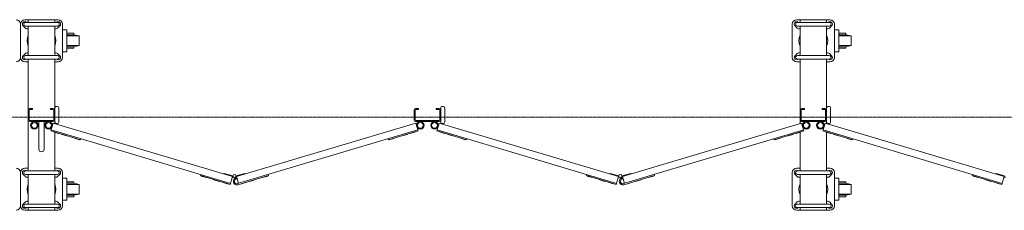
# Model space of a CAD drawing. Units: millimetres. Extents: x 989 to 12247, y 201 to 8411.
# Drawn here: x 7518 to 9742, y 3087 to 3517 of the extents above; entities that cross this region are included whole.
import ezdxf

# ---------------------------------------------------------------- set-up
doc = ezdxf.new("R2010")
doc.units = ezdxf.units.MM
doc.linetypes.add('CENTER', pattern=[50.8, 31.75, -6.35, 6.35, -6.35])
doc.layers.add('中心線', color=1, linetype='CENTER', lineweight=9)
doc.layers.add('細線', color=4, linetype='Continuous', lineweight=9)

msp = doc.modelspace()

# ---------------------------------------------------------------- linework, layer by layer
at = {"layer": '中心線', "ltscale": 0.05}
msp.add_line((2793.5, 3297.3), (12246.5, 3297.3), dxfattribs=at)
at = {"layer": '細線', "ltscale": 0.05}
for p, q in [((7530, 3517.3), (7605, 3517.3)), ((7537.5, 3517.3), (7537.5, 3511.1)), ((7597.5, 3517.3), (7597.5, 3511.1)), ((9273.4, 3517.3), (9348.4, 3517.3)), ((9280.9, 3517.3), (9280.9, 3511.1)), ((9340.9, 3517.3), (9340.9, 3511.1)), ((7520, 3507.3), (7520, 3432.3)), ((7531.1, 3498.4), (7526.1, 3503.4)), ((7603.5, 3511.1), (7531.5, 3511.1)), ((7603.5, 3503.1), (7531.5, 3503.1)), ((7533.9, 3511.2), (7534, 3511.1)), ((7537.5, 3503.1), (7537.5, 3436.5)), ((7597.5, 3503.1), (7597.5, 3436.5)), ((7601.1, 3511.2), (7601, 3511.1)), ((7603.9, 3498.4), (7608.9, 3503.4)), ((7615, 3432.3), (7615, 3507.3)), ((9263.4, 3507.3), (9263.4, 3432.3)), ((9274.6, 3498.4), (9269.6, 3503.4)), ((9346.9, 3511.1), (9274.9, 3511.1)), ((9346.9, 3503.1), (9274.9, 3503.1)), ((9277.3, 3511.2), (9277.4, 3511.1)), ((9280.9, 3503.1), (9280.9, 3436.5)), ((9340.9, 3503.1), (9340.9, 3436.5)), ((9344.6, 3511.2), (9344.5, 3511.1)), ((9347.3, 3498.4), (9352.3, 3503.4)), ((9358.4, 3432.3), (9358.4, 3507.3)), ((7531.1, 3441.2), (7526.1, 3436.2)), ((7603.5, 3436.5), (7531.5, 3436.5)), ((7603.5, 3428.5), (7531.5, 3428.5)), ((7533.9, 3428.4), (7534, 3428.5)), ((7537.5, 3428.5), (7537.5, 3176.1)), ((7597.5, 3428.5), (7597.5, 3283)), ((7601.1, 3428.4), (7601, 3428.5)), ((7603.9, 3441.2), (7608.9, 3436.2)), ((9274.6, 3441.2), (9269.6, 3436.2)), ((9346.9, 3436.5), (9274.9, 3436.5)), ((9346.9, 3428.5), (9274.9, 3428.5)), ((9277.3, 3428.4), (9277.4, 3428.5)), ((9280.9, 3428.5), (9280.9, 3283)), ((9340.9, 3428.5), (9340.9, 3283)), ((9344.6, 3428.4), (9344.5, 3428.5)), ((9347.3, 3441.2), (9352.3, 3436.2)), ((7530, 3422.3), (7537.5, 3422.3)), ((7597.5, 3422.3), (7605, 3422.3)), ((9273.4, 3422.3), (9280.9, 3422.3)), ((9340.9, 3422.3), (9348.4, 3422.3)), ((7541.5, 3317.3), (7547.5, 3317.3)), ((7541.5, 3315), (7547.5, 3315)), ((7547.5, 3317.3), (7547.5, 3315)), ((7587.5, 3317.3), (7587.5, 3315)), ((7593.5, 3317.3), (7587.5, 3317.3)), ((7593.5, 3315), (7587.5, 3315)), ((7606.5, 3287.3), (7606.5, 3317.3)), ((8413.2, 3317.3), (8419.2, 3317.3)), ((8413.2, 3315), (8419.2, 3315)), ((8419.2, 3317.3), (8419.2, 3315)), ((8459.2, 3317.3), (8459.2, 3315)), ((8465.2, 3317.3), (8459.2, 3317.3)), ((8465.2, 3315), (8459.2, 3315)), ((8478.2, 3287.3), (8478.2, 3317.3)), ((9284.9, 3317.3), (9290.9, 3317.3)), ((9284.9, 3315), (9290.9, 3315)), ((9290.9, 3317.3), (9290.9, 3315)), ((9330.9, 3317.3), (9330.9, 3315)), ((9336.9, 3317.3), (9330.9, 3317.3)), ((9336.9, 3315), (9330.9, 3315)), ((9349.9, 3287.3), (9349.9, 3317.3)), ((7539.8, 3313.3), (7539.8, 3291.3)), ((7595.2, 3313.3), (7595.2, 3291.3)), ((8411.5, 3313.3), (8411.5, 3291.3)), ((8466.9, 3313.3), (8466.9, 3291.3)), ((9283.2, 3313.3), (9283.2, 3291.3)), ((9338.6, 3313.3), (9338.6, 3291.3)), ((7541.5, 3289.6), (7593.5, 3289.6)), ((7541.5, 3287.3), (7593.5, 3287.3)), ((7561.5, 3287.3), (7561.5, 3225.3)), ((7573.5, 3287.3), (7573.5, 3225.3)), ((7593.9, 3284.1), (7588.6, 3266.3)), ((7998.8, 3163.3), (7593.9, 3284.1)), ((8007.9, 3163.3), (8412.8, 3284.1)), ((8412.8, 3284.1), (8418.1, 3266.3)), ((8413.2, 3289.6), (8465.2, 3289.6)), ((8413.2, 3287.3), (8465.2, 3287.3)), ((8465.6, 3284.1), (8460.4, 3266.3)), ((8870.5, 3163.3), (8465.6, 3284.1)), ((8879.6, 3163.3), (9284.5, 3284.1)), ((9284.5, 3284.1), (9289.8, 3266.3)), ((9284.9, 3289.6), (9336.9, 3289.6)), ((9284.9, 3287.3), (9336.9, 3287.3)), ((9337.4, 3284.1), (9332.1, 3266.3)), ((9742.3, 3163.3), (9337.4, 3284.1)), ((7655.7, 3246.3), (7588.6, 3266.3)), ((7994.2, 3148), (7589.3, 3268.7)), ((7594.9, 3264.5), (7594.7, 3264)), ((7606.2, 3260.6), (7594.7, 3264)), ((7597.5, 3263.2), (7597.5, 3176.1)), ((7606.4, 3261), (7606.2, 3260.6)), ((7613.5, 3258.9), (7613.4, 3258.4)), ((7624.9, 3255), (7613.4, 3258.4)), ((7625, 3255.5), (7624.9, 3255)), ((7642.3, 3250.3), (7642.2, 3249.9)), ((7653.7, 3246.4), (7642.2, 3249.9)), ((7656.4, 3248.7), (7655.7, 3246.3)), ((8010.6, 3147.4), (8417.4, 3268.7)), ((8350.3, 3248.7), (8351, 3246.3)), ((8351, 3246.3), (8418.1, 3266.3)), ((8353, 3246.4), (8364.5, 3249.9)), ((8364.4, 3250.3), (8364.5, 3249.9)), ((8381.7, 3255.5), (8381.8, 3255)), ((8381.8, 3255), (8393.3, 3258.4)), ((8393.2, 3258.9), (8393.3, 3258.4)), ((8400.3, 3261), (8400.5, 3260.6)), ((8400.5, 3260.6), (8412, 3264)), ((8411.8, 3264.5), (8412, 3264)), ((8527.4, 3246.3), (8460.4, 3266.3)), ((8866, 3148), (8461.1, 3268.7)), ((8466.6, 3264.5), (8466.4, 3264)), ((8477.9, 3260.6), (8466.4, 3264)), ((8478.1, 3261), (8477.9, 3260.6)), ((8485.3, 3258.9), (8485.1, 3258.4)), ((8496.6, 3255), (8485.1, 3258.4)), ((8496.8, 3255.5), (8496.6, 3255)), ((8514, 3250.3), (8513.9, 3249.9)), ((8525.4, 3246.4), (8513.9, 3249.9)), ((8528.2, 3248.7), (8527.4, 3246.3)), ((8882.3, 3147.4), (9289.1, 3268.7)), ((9222, 3248.7), (9222.7, 3246.3)), ((9222.7, 3246.3), (9289.8, 3266.3)), ((9224.8, 3246.4), (9236.3, 3249.9)), ((9236.1, 3250.3), (9236.3, 3249.9)), ((9253.4, 3255.5), (9253.5, 3255)), ((9253.5, 3255), (9265, 3258.4)), ((9264.9, 3258.9), (9265, 3258.4)), ((9272.1, 3261), (9272.2, 3260.6)), ((9272.2, 3260.6), (9283.7, 3264)), ((9280.9, 3263.2), (9280.9, 3176.1)), ((9283.6, 3264.5), (9283.7, 3264)), ((9399.2, 3246.3), (9332.1, 3266.3)), ((9737.7, 3148), (9332.8, 3268.7)), ((9338.3, 3264.5), (9338.2, 3264)), ((9349.7, 3260.6), (9338.2, 3264)), ((9340.9, 3263.2), (9340.9, 3176.1)), ((9349.8, 3261), (9349.7, 3260.6)), ((9357, 3258.9), (9356.9, 3258.4)), ((9368.4, 3255), (9356.9, 3258.4)), ((9368.5, 3255.5), (9368.4, 3255)), ((9385.8, 3250.3), (9385.6, 3249.9)), ((9397.1, 3246.4), (9385.6, 3249.9)), ((9399.9, 3248.7), (9399.2, 3246.3)), ((7653.8, 3246.9), (7653.7, 3246.4)), ((8352.9, 3246.9), (8353, 3246.4)), ((8525.5, 3246.9), (8525.4, 3246.4)), ((9224.6, 3246.9), (9224.8, 3246.4)), ((9397.3, 3246.9), (9397.1, 3246.4)), ((7530, 3182.3), (7537.5, 3182.3)), ((7597.5, 3182.3), (7605, 3182.3)), ((9273.4, 3182.3), (9280.9, 3182.3)), ((9340.9, 3182.3), (9348.4, 3182.3)), ((7520, 3172.3), (7520, 3097.3)), ((7531.1, 3163.4), (7526.1, 3168.4)), ((7603.5, 3176.1), (7531.5, 3176.1)), ((7603.5, 3168.1), (7531.5, 3168.1)), ((7533.9, 3176.2), (7534, 3176.1)), ((7537.5, 3168.1), (7537.5, 3101.5)), ((7597.5, 3168.1), (7597.5, 3101.5)), ((7601.1, 3176.2), (7601, 3176.1)), ((7603.9, 3163.4), (7608.9, 3168.4)), ((7615, 3097.3), (7615, 3172.3)), ((7927.2, 3168), (7926.4, 3165.6)), ((7993.5, 3145.6), (7926.4, 3165.6)), ((7928.4, 3165), (7928.2, 3164.6)), ((7939.7, 3161.1), (7928.2, 3164.6)), ((7939.9, 3161.6), (7939.7, 3161.1)), ((7979.6, 3169.1), (7980.1, 3170.5)), ((7980.1, 3170.5), (7999.4, 3164.7)), ((7993.5, 3145.6), (7998.8, 3163.3)), ((7998.8, 3163.3), (8001.5, 3161.6)), ((7999.4, 3164.7), (7999.9, 3164.5)), ((8007.9, 3163.3), (8005.2, 3161.6)), ((8007.4, 3158), (8006.7, 3160.4)), ((8007.3, 3164.7), (8006.8, 3164.5)), ((8026.6, 3170.5), (8007.3, 3164.7)), ((8012.5, 3148), (8007.9, 3163.3)), ((8011.3, 3145), (8080.3, 3165.6)), ((8027.1, 3169.1), (8026.6, 3170.5)), ((8066.9, 3161.6), (8067, 3161.1)), ((8067, 3161.1), (8078.5, 3164.6)), ((8078.4, 3165), (8078.5, 3164.6)), ((8079.6, 3168), (8080.3, 3165.6)), ((8798.9, 3168), (8798.2, 3165.6)), ((8865.2, 3145.6), (8798.2, 3165.6)), ((8800.1, 3165), (8799.9, 3164.6)), ((8811.4, 3161.1), (8799.9, 3164.6)), ((8811.6, 3161.6), (8811.4, 3161.1)), ((8851.4, 3169.1), (8851.8, 3170.5)), ((8851.8, 3170.5), (8871.2, 3164.7)), ((8865.2, 3145.6), (8870.5, 3163.3)), ((8870.5, 3163.3), (8873.2, 3161.6)), ((8871.2, 3164.7), (8871.6, 3164.5)), ((8879.6, 3163.3), (8877, 3161.6)), ((8879.1, 3158), (8878.4, 3160.4)), ((8879, 3164.7), (8878.6, 3164.5)), ((8898.4, 3170.5), (8879, 3164.7)), ((8884.2, 3148), (8879.6, 3163.3)), ((8883, 3145), (8952, 3165.6)), ((8898.8, 3169.1), (8898.4, 3170.5)), ((8938.6, 3161.6), (8938.7, 3161.1)), ((8938.7, 3161.1), (8950.2, 3164.6)), ((8950.1, 3165), (8950.2, 3164.6)), ((8951.3, 3168), (8952, 3165.6)), ((9263.4, 3172.3), (9263.4, 3097.3)), ((9274.6, 3163.4), (9269.6, 3168.4)), ((9346.9, 3176.1), (9274.9, 3176.1)), ((9346.9, 3168.1), (9274.9, 3168.1)), ((9277.3, 3176.2), (9277.4, 3176.1)), ((9280.9, 3168.1), (9280.9, 3101.5)), ((9340.9, 3168.1), (9340.9, 3101.5)), ((9344.6, 3176.2), (9344.5, 3176.1)), ((9347.3, 3163.4), (9352.3, 3168.4)), ((9358.4, 3097.3), (9358.4, 3172.3)), ((9670.6, 3168), (9669.9, 3165.6)), ((9737, 3145.6), (9669.9, 3165.6)), ((9671.8, 3165), (9671.7, 3164.6)), ((9683.2, 3161.1), (9671.7, 3164.6)), ((9683.3, 3161.6), (9683.2, 3161.1)), ((9723.1, 3169.1), (9723.5, 3170.5)), ((9723.5, 3170.5), (9742.9, 3164.7)), ((9737, 3145.6), (9742.3, 3163.3)), ((9742.3, 3163.3), (9744.9, 3161.6)), ((7957.1, 3156.5), (7957, 3156)), ((7968.5, 3152.6), (7957, 3156)), ((7968.6, 3153), (7968.5, 3152.6)), ((7975.8, 3150.9), (7975.6, 3150.4)), ((7987.1, 3147), (7975.6, 3150.4)), ((7987.3, 3147.5), (7987.1, 3147)), ((8019.4, 3147.5), (8019.6, 3147)), ((8019.6, 3147), (8031.1, 3150.4)), ((8030.9, 3150.9), (8031.1, 3150.4)), ((8038.1, 3153), (8038.2, 3152.6)), ((8038.2, 3152.6), (8049.7, 3156)), ((8049.6, 3156.5), (8049.7, 3156)), ((8828.8, 3156.5), (8828.7, 3156)), ((8840.2, 3152.6), (8828.7, 3156)), ((8840.3, 3153), (8840.2, 3152.6)), ((8847.5, 3150.9), (8847.4, 3150.4)), ((8858.9, 3147), (8847.4, 3150.4)), ((8859, 3147.5), (8858.9, 3147)), ((8891.1, 3147.5), (8891.3, 3147)), ((8891.3, 3147), (8902.8, 3150.4)), ((8902.6, 3150.9), (8902.8, 3150.4)), ((8909.8, 3153), (8910, 3152.6)), ((8910, 3152.6), (8921.5, 3156)), ((8921.3, 3156.5), (8921.5, 3156)), ((9700.6, 3156.5), (9700.4, 3156)), ((9711.9, 3152.6), (9700.4, 3156)), ((9712.1, 3153), (9711.9, 3152.6)), ((9719.2, 3150.9), (9719.1, 3150.4)), ((9730.6, 3147), (9719.1, 3150.4)), ((9730.7, 3147.5), (9730.6, 3147)), ((7531.1, 3106.2), (7526.1, 3101.2)), ((7603.5, 3101.5), (7531.5, 3101.5)), ((7603.5, 3093.5), (7531.5, 3093.5)), ((7533.9, 3093.4), (7534, 3093.5)), ((7537.5, 3093.5), (7537.5, 3087.3)), ((7597.5, 3093.5), (7597.5, 3087.3)), ((7601.1, 3093.4), (7601, 3093.5)), ((7603.9, 3106.2), (7608.9, 3101.2)), ((9274.6, 3106.2), (9269.6, 3101.2)), ((9346.9, 3101.5), (9274.9, 3101.5)), ((9346.9, 3093.5), (9274.9, 3093.5)), ((9277.3, 3093.4), (9277.4, 3093.5)), ((9280.9, 3093.5), (9280.9, 3087.3)), ((9340.9, 3093.5), (9340.9, 3087.3)), ((9344.6, 3093.4), (9344.5, 3093.5)), ((9347.3, 3106.2), (9352.3, 3101.2)), ((7530, 3087.3), (7605, 3087.3)), ((9273.4, 3087.3), (9348.4, 3087.3))]:
    msp.add_line(p, q, dxfattribs=at)
at = {"layer": '細線', "linetype": 'Continuous', "ltscale": 0.05}
for p, q in [((7615, 3494.8), (7624.8, 3494.8)), ((7624.8, 3494.8), (7624.8, 3444.8)), ((9358.4, 3494.8), (9368.2, 3494.8)), ((9368.2, 3494.8), (9368.2, 3444.8)), ((7624.8, 3486.8), (7640.8, 3486.8)), ((7640.8, 3483.3), (7624.8, 3483.3)), ((7652.8, 3480.8), (7624.8, 3480.8)), ((7640.8, 3486.8), (7640.8, 3483.3)), ((7640.8, 3483.3), (7652.8, 3480.8)), ((7652.8, 3480.8), (7652.8, 3458.8)), ((9368.2, 3486.8), (9384.2, 3486.8)), ((9384.2, 3483.3), (9368.2, 3483.3)), ((9396.2, 3480.8), (9368.2, 3480.8)), ((9384.2, 3486.8), (9384.2, 3483.3)), ((9384.2, 3483.3), (9396.2, 3480.8)), ((9396.2, 3480.8), (9396.2, 3458.8)), ((7652.8, 3458.8), (7624.8, 3458.8)), ((7640.8, 3456.3), (7624.8, 3456.3)), ((7640.8, 3452.8), (7624.8, 3452.8)), ((7652.8, 3458.8), (7640.8, 3456.3)), ((7640.8, 3456.3), (7640.8, 3452.8)), ((9396.2, 3458.8), (9368.2, 3458.8)), ((9384.2, 3456.3), (9368.2, 3456.3)), ((9384.2, 3452.8), (9368.2, 3452.8)), ((9396.2, 3458.8), (9384.2, 3456.3)), ((9384.2, 3456.3), (9384.2, 3452.8)), ((7624.8, 3444.8), (7615, 3444.8)), ((9368.2, 3444.8), (9358.4, 3444.8)), ((7615, 3159.8), (7624.8, 3159.8)), ((7624.8, 3159.8), (7624.8, 3109.8)), ((9358.4, 3159.8), (9368.2, 3159.8)), ((9368.2, 3159.8), (9368.2, 3109.8)), ((7624.8, 3151.8), (7640.8, 3151.8)), ((7640.8, 3148.3), (7624.8, 3148.3)), ((7652.8, 3145.8), (7624.8, 3145.8)), ((7640.8, 3151.8), (7640.8, 3148.3)), ((7640.8, 3148.3), (7652.8, 3145.8)), ((7652.8, 3145.8), (7652.8, 3123.8)), ((9368.2, 3151.8), (9384.2, 3151.8)), ((9384.2, 3148.3), (9368.2, 3148.3)), ((9396.2, 3145.8), (9368.2, 3145.8)), ((9384.2, 3151.8), (9384.2, 3148.3)), ((9384.2, 3148.3), (9396.2, 3145.8)), ((9396.2, 3145.8), (9396.2, 3123.8)), ((7652.8, 3123.8), (7624.8, 3123.8)), ((7640.8, 3121.3), (7624.8, 3121.3)), ((7640.8, 3117.8), (7624.8, 3117.8)), ((7652.8, 3123.8), (7640.8, 3121.3)), ((7640.8, 3121.3), (7640.8, 3117.8)), ((9396.2, 3123.8), (9368.2, 3123.8)), ((9384.2, 3121.3), (9368.2, 3121.3)), ((9384.2, 3117.8), (9368.2, 3117.8)), ((9396.2, 3123.8), (9384.2, 3121.3)), ((9384.2, 3121.3), (9384.2, 3117.8)), ((7624.8, 3109.8), (7615, 3109.8)), ((9368.2, 3109.8), (9358.4, 3109.8))]:
    msp.add_line(p, q, dxfattribs=at)
at = {"layer": '細線'}
for p, q in [((8469.2, 3317.3), (8469.2, 3287.3)), ((8409.2, 3313.3), (8409.2, 3291.3))]:
    msp.add_line(p, q, dxfattribs=at)
at = {"layer": '細線', "ltscale": 0.05}
for centre, radius in [((7551.5, 3278.8), 8.5), ((7551.5, 3278.8), 6.5), ((7583.5, 3278.8), 8.5), ((7583.5, 3278.8), 6.5), ((8423.2, 3278.8), 8.5), ((8423.2, 3278.8), 6.5), ((8455.2, 3278.8), 8.5), ((8455.2, 3278.8), 6.5), ((9294.9, 3278.8), 8.5), ((9294.9, 3278.8), 6.5), ((9326.9, 3278.8), 8.5), ((9326.9, 3278.8), 6.5), ((8003.4, 3164.6), 3.5), ((8875.1, 3164.6), 3.5)]:
    msp.add_circle(centre, radius, dxfattribs=at)
for centre, radius, start, end in [((7510, 3507.3), 10, 0, 90), ((7530, 3507.3), 10, 90, 180), ((7605, 3507.3), 10, 0, 90), ((9273.4, 3507.3), 10, 90, 180), ((9348.4, 3507.3), 10, 0, 90), ((7530, 3507.3), 5.5, 45, 225), ((7531.5, 3507.1), 4, 90, 270), ((7535, 3502.3), 5.5, 225, 297.0357), ((7600, 3502.3), 5.5, 242.9643, 315), ((7605, 3507.3), 5.5, 315, 135), ((7603.5, 3507.1), 4, 270, 90), ((9273.4, 3507.3), 5.5, 45, 225), ((9274.9, 3507.1), 4, 90, 270), ((9278.4, 3502.3), 5.5, 225, 297.0357), ((9343.4, 3502.3), 5.5, 242.9643, 315), ((9348.4, 3507.3), 5.5, 315, 135), ((9346.9, 3507.1), 4, 270, 90), ((7567.5, 3469.8), 32.5, 157.3801, 202.6199), ((7567.5, 3469.8), 32.5, 337.3801, 22.6199), ((9310.9, 3469.8), 32.5, 157.3801, 202.6199), ((9310.9, 3469.8), 32.5, 337.3801, 22.6199), ((7510, 3432.3), 10, 270, 0), ((7530, 3432.3), 10, 180, 270), ((7530, 3432.3), 5.5, 135, 315), ((7531.5, 3432.5), 4, 90, 270), ((7535, 3437.3), 5.5, 62.9643, 135), ((7600, 3437.3), 5.5, 45, 117.0357), ((7605, 3432.3), 5.5, 225, 45), ((7603.5, 3432.5), 4, 270, 90), ((7605, 3432.3), 10, 270, 0), ((9273.4, 3432.3), 10, 180, 270), ((9273.4, 3432.3), 5.5, 135, 315), ((9274.9, 3432.5), 4, 90, 270), ((9278.4, 3437.3), 5.5, 62.9643, 135), ((9343.4, 3437.3), 5.5, 45, 117.0357), ((9348.4, 3432.3), 5.5, 225, 45), ((9346.9, 3432.5), 4, 270, 90), ((9348.4, 3432.3), 10, 270, 0), ((7541.5, 3313.3), 4, 90, 180), ((7541.5, 3313.3), 1.7, 90, 180), ((7593.5, 3313.3), 4, 0, 90), ((7593.5, 3313.3), 1.7, 0, 90), ((7602, 3317.3), 4.5, 0, 180), ((8413.2, 3313.3), 4, 90, 180), ((8413.2, 3313.3), 1.7, 90, 180), ((8465.2, 3313.3), 4, 0, 90), ((8465.2, 3313.3), 1.7, 0, 90), ((8473.7, 3317.3), 4.5, 0, 180), ((9284.9, 3313.3), 4, 90, 180), ((9284.9, 3313.3), 1.7, 90, 180), ((9336.9, 3313.3), 4, 0, 90), ((9336.9, 3313.3), 1.7, 0, 90), ((9345.4, 3317.3), 4.5, 0, 180), ((7541.5, 3291.3), 4, 180, 270), ((7541.5, 3291.3), 1.7, 180, 270), ((7593.5, 3291.3), 4, 270, 0), ((7593.5, 3291.3), 1.7, 270, 0), ((7602, 3287.3), 4.5, 180, 0), ((8413.2, 3291.3), 4, 180, 270), ((8413.2, 3291.3), 1.7, 180, 270), ((8465.2, 3291.3), 4, 270, 0), ((8465.2, 3291.3), 1.7, 270, 0), ((8473.7, 3287.3), 4.5, 180, 0), ((9284.9, 3291.3), 4, 180, 270), ((9284.9, 3291.3), 1.7, 180, 270), ((9336.9, 3291.3), 4, 270, 0), ((9336.9, 3291.3), 1.7, 270, 0), ((9345.4, 3287.3), 4.5, 180, 0), ((7567.5, 3225.3), 6, 180, 0), ((7510, 3172.3), 10, 0, 90), ((7530, 3172.3), 10, 90, 180), ((7605, 3172.3), 10, 0, 90), ((9273.4, 3172.3), 10, 90, 180), ((9348.4, 3172.3), 10, 0, 90), ((7530, 3172.3), 5.5, 45, 225), ((7531.5, 3172.1), 4, 90, 270), ((7535, 3167.3), 5.5, 225, 297.0357), ((7600, 3167.3), 5.5, 242.9643, 315), ((7605, 3172.3), 5.5, 315, 135), ((7603.5, 3172.1), 4, 270, 90), ((8009, 3152.7), 8, 106.6025, 286.6025), ((8880.7, 3152.7), 8, 106.6025, 286.6025), ((9273.4, 3172.3), 5.5, 45, 225), ((9274.9, 3172.1), 4, 90, 270), ((9278.4, 3167.3), 5.5, 225, 297.0357), ((9343.4, 3167.3), 5.5, 242.9643, 315), ((9348.4, 3172.3), 5.5, 315, 135), ((9346.9, 3172.1), 4, 270, 90), ((7567.5, 3134.8), 32.5, 157.3801, 202.6199), ((7567.5, 3134.8), 32.5, 337.3801, 22.6199), ((8009, 3152.7), 5.5, 106.6025, 286.6025), ((8880.7, 3152.7), 5.5, 106.6025, 286.6025), ((9310.9, 3134.8), 32.5, 157.3801, 202.6199), ((9310.9, 3134.8), 32.5, 337.3801, 22.6199), ((7510, 3097.3), 10, 270, 0), ((7530, 3097.3), 10, 180, 270), ((7530, 3097.3), 5.5, 135, 315), ((7531.5, 3097.5), 4, 90, 270), ((7535, 3102.3), 5.5, 62.9643, 135), ((7600, 3102.3), 5.5, 45, 117.0357), ((7605, 3097.3), 5.5, 225, 45), ((7603.5, 3097.5), 4, 270, 90), ((7605, 3097.3), 10, 270, 0), ((9273.4, 3097.3), 10, 180, 270), ((9273.4, 3097.3), 5.5, 135, 315), ((9274.9, 3097.5), 4, 90, 270), ((9278.4, 3102.3), 5.5, 62.9643, 135), ((9343.4, 3102.3), 5.5, 45, 117.0357), ((9348.4, 3097.3), 5.5, 225, 45), ((9346.9, 3097.5), 4, 270, 90), ((9348.4, 3097.3), 10, 270, 0)]:
    msp.add_arc(centre, radius, start, end, dxfattribs=at)

doc.saveas('drawing.dxf')
